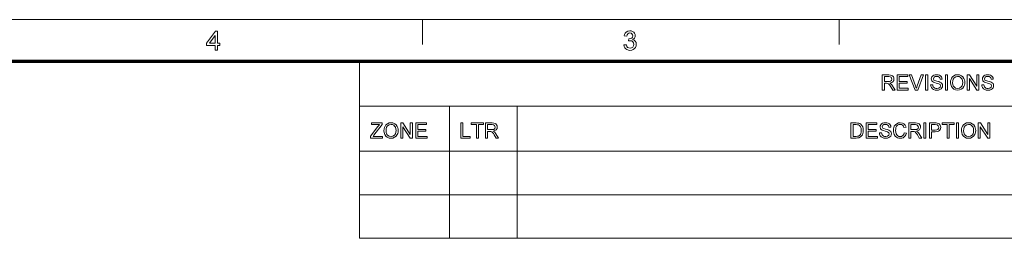
# Model space of a CAD drawing. Extents: x 8 to 406, y 8 to 280.
# Drawn here: x 209 to 333, y 253 to 280 of the extents above; entities that cross this region are included whole.
import ezdxf

# ---------------------------------------------------------------- set-up
doc = ezdxf.new("R2010")
doc.units = 0

msp = doc.modelspace()

# ---------------------------------------------------------------- linework, layer by layer
at = {"color": 11, "lineweight": 13}
msp.add_line((7.5, 280.5), (406.5, 280.5), dxfattribs=at)
at = {"color": 7, "lineweight": 13, "ltscale": 0.07875}
for p, q in [((259.5, 277.35), (259.5, 280.5)), ((312, 277.35), (312, 280.5))]:
    msp.add_line(p, q, dxfattribs=at)
at = {"color": 150, "lineweight": 70}
msp.add_line((12.75, 275.25), (401.25, 275.25), dxfattribs=at)
at = {"color": 7, "lineweight": 13, "ltscale": 0.284287}
msp.add_line((251.53, 263.88), (251.53, 275.25), dxfattribs=at)
at = {"color": 7, "lineweight": 13}
for p, q in [((251.53, 269.56), (401.25, 269.56)), ((251.53, 263.88), (401.25, 263.88)), ((251.53, 263.88), (401.25, 263.88)), ((251.53, 258.38), (401.25, 258.38)), ((251.53, 252.88), (401.25, 252.88))]:
    msp.add_line(p, q, dxfattribs=at)
at = {"color": 7, "lineweight": 13, "ltscale": 0.142143}
for p, q in [((262.9, 263.88), (262.9, 269.56)), ((271.43, 263.88), (271.43, 269.56))]:
    msp.add_line(p, q, dxfattribs=at)
at = {"color": 7, "lineweight": 13, "ltscale": 0.275}
for p, q in [((251.53, 263.88), (251.53, 252.88)), ((262.9, 263.88), (262.9, 252.88)), ((271.43, 263.88), (271.43, 252.88))]:
    msp.add_line(p, q, dxfattribs=at)
at = {"color": 7, "lineweight": 13}
for points in [[(233.34, 276.66), (233.34, 277.23), (232.25, 277.23), (232.25, 277.54), (233.4, 279.06), (233.64, 279.06), (233.64, 277.54), (233.94, 277.54), (233.94, 277.23), (233.64, 277.23), (233.64, 276.66)], [(233.34, 277.54), (233.34, 278.48), (232.63, 277.54)], [(284.89, 277.3), (285.19, 277.33), (285.26, 277.13), (285.35, 277), (285.49, 276.92), (285.65, 276.9), (285.85, 276.93), (286.01, 277.04), (286.11, 277.19), (286.14, 277.38), (286.11, 277.56), (286.01, 277.71), (285.86, 277.81), (285.68, 277.84), (285.47, 277.81), (285.51, 278.08), (285.55, 278.07), (285.72, 278.1), (285.87, 278.17), (285.97, 278.29), (286, 278.46), (285.98, 278.6), (285.9, 278.72), (285.78, 278.8), (285.64, 278.82), (285.49, 278.8), (285.37, 278.72), (285.28, 278.59), (285.23, 278.42), (284.92, 278.45), (284.97, 278.64), (285.05, 278.8), (285.16, 278.92), (285.37, 279.05), (285.63, 279.09), (285.81, 279.07), (285.98, 279.01), (286.12, 278.91), (286.22, 278.78), (286.29, 278.63), (286.31, 278.47), (286.29, 278.32), (286.22, 278.18), (286.12, 278.07), (285.98, 277.98), (286.17, 277.9), (286.32, 277.77), (286.41, 277.6), (286.44, 277.38), (286.42, 277.18), (286.34, 277), (286.22, 276.85), (286.05, 276.72), (285.86, 276.65), (285.64, 276.62), (285.45, 276.65), (285.27, 276.71), (285.13, 276.81), (285.01, 276.95), (284.93, 277.11)], [(317.44, 271.61), (317.44, 273.52), (318.27, 273.52), (318.49, 273.5), (318.64, 273.46), (318.76, 273.39), (318.85, 273.28), (318.9, 273.15), (318.92, 273), (318.89, 272.81), (318.8, 272.66), (318.64, 272.55), (318.41, 272.49), (318.55, 272.39), (318.66, 272.28), (318.75, 272.14), (319.07, 271.61), (318.77, 271.61), (318.53, 272.01), (318.43, 272.16), (318.35, 272.28), (318.23, 272.4), (318.12, 272.45), (317.99, 272.46), (317.71, 272.46), (317.71, 271.61)], [(317.71, 272.67), (318.22, 272.67), (318.37, 272.68), (318.48, 272.71), (318.61, 272.82), (318.66, 272.99), (318.57, 273.22), (318.45, 273.28), (318.28, 273.3), (317.71, 273.3)], [(319.31, 271.61), (319.31, 273.52), (320.68, 273.52), (320.68, 273.3), (319.57, 273.3), (319.57, 272.7), (320.6, 272.7), (320.6, 272.49), (319.57, 272.49), (319.57, 271.83), (320.73, 271.83), (320.73, 271.61)], [(321.61, 271.61), (320.85, 273.52), (321.13, 273.52), (321.65, 272.15), (321.7, 271.99), (321.75, 271.84), (321.8, 271.99), (321.85, 272.15), (322.37, 273.52), (322.65, 273.52), (321.92, 271.61)], [(322.91, 271.61), (322.91, 273.52), (323.18, 273.52), (323.18, 271.61)], [(323.55, 272.27), (323.81, 272.27), (323.84, 272.13), (323.88, 272.02), (324.06, 271.86), (324.19, 271.81), (324.34, 271.8), (324.58, 271.85), (324.74, 271.97), (324.79, 272.14), (324.74, 272.29), (324.58, 272.4), (324.46, 272.43), (324.26, 272.49), (324.05, 272.55), (323.9, 272.61), (323.78, 272.69), (323.69, 272.78), (323.62, 273.02), (323.64, 273.16), (323.71, 273.29), (323.81, 273.4), (323.94, 273.48), (324.11, 273.53), (324.29, 273.54), (324.49, 273.52), (324.66, 273.48), (324.8, 273.39), (324.9, 273.28), (324.97, 273.14), (325, 272.99), (324.73, 272.99), (324.69, 273.14), (324.61, 273.24), (324.48, 273.31), (324.3, 273.33), (324.11, 273.31), (323.99, 273.25), (323.89, 273.04), (323.96, 272.87), (324.08, 272.81), (324.31, 272.74), (324.56, 272.67), (324.72, 272.61), (324.87, 272.53), (324.97, 272.42), (325.03, 272.3), (325.05, 272.15), (325.03, 272.01), (324.96, 271.87), (324.86, 271.75), (324.72, 271.66), (324.54, 271.61), (324.35, 271.59), (324.12, 271.61), (323.92, 271.67), (323.77, 271.77), (323.65, 271.91), (323.57, 272.08)], [(325.42, 271.61), (325.42, 273.52), (325.68, 273.52), (325.68, 271.61)], [(326.05, 272.54), (326.07, 272.76), (326.12, 272.96), (326.19, 273.13), (326.3, 273.28), (326.49, 273.42), (326.7, 273.51), (326.95, 273.54), (327.2, 273.51), (327.42, 273.42), (327.61, 273.27), (327.74, 273.07), (327.8, 272.91), (327.84, 272.74), (327.85, 272.56), (327.84, 272.38), (327.8, 272.21), (327.73, 272.05), (327.59, 271.85), (327.41, 271.7), (327.19, 271.62), (326.95, 271.59), (326.7, 271.62), (326.48, 271.72), (326.29, 271.87), (326.16, 272.07), (326.08, 272.3)], [(326.32, 272.54), (326.34, 272.32), (326.4, 272.14), (326.5, 272), (326.7, 271.85), (326.95, 271.8), (327.2, 271.85), (327.41, 272), (327.51, 272.15), (327.57, 272.34), (327.59, 272.56), (327.57, 272.78), (327.51, 272.97), (327.41, 273.12), (327.28, 273.24), (327.13, 273.31), (326.95, 273.33), (326.71, 273.28), (326.51, 273.15), (326.4, 273), (326.34, 272.79)], [(328.17, 271.61), (328.17, 273.52), (328.45, 273.52), (329.38, 272.08), (329.38, 273.52), (329.64, 273.52), (329.64, 271.61), (329.36, 271.61), (328.43, 273.05), (328.43, 271.61)], [(329.99, 272.27), (330.25, 272.27), (330.28, 272.13), (330.33, 272.02), (330.51, 271.86), (330.64, 271.81), (330.78, 271.8), (331.02, 271.85), (331.18, 271.97), (331.23, 272.14), (331.18, 272.29), (331.02, 272.4), (330.9, 272.43), (330.7, 272.49), (330.49, 272.55), (330.35, 272.61), (330.22, 272.69), (330.14, 272.78), (330.07, 273.02), (330.09, 273.16), (330.15, 273.29), (330.25, 273.4), (330.38, 273.48), (330.55, 273.53), (330.73, 273.54), (330.93, 273.52), (331.1, 273.48), (331.24, 273.39), (331.35, 273.28), (331.41, 273.14), (331.44, 272.99), (331.18, 272.99), (331.14, 273.14), (331.05, 273.24), (330.92, 273.31), (330.74, 273.33), (330.56, 273.31), (330.43, 273.25), (330.33, 273.04), (330.4, 272.87), (330.52, 272.81), (330.76, 272.74), (331, 272.67), (331.16, 272.61), (331.31, 272.53), (331.41, 272.42), (331.47, 272.3), (331.49, 272.15), (331.47, 272.01), (331.41, 271.87), (331.3, 271.75), (331.16, 271.66), (330.99, 271.61), (330.79, 271.59), (330.56, 271.61), (330.36, 271.67), (330.21, 271.77), (330.09, 271.91), (330.02, 272.08)], [(252.93, 265.55), (252.93, 265.77), (253.88, 267.01), (253.98, 267.13), (254.06, 267.24), (253.07, 267.24), (253.07, 267.45), (254.39, 267.45), (254.39, 267.24), (253.36, 265.89), (253.26, 265.76), (254.44, 265.76), (254.44, 265.55)], [(254.62, 266.47), (254.64, 266.7), (254.69, 266.89), (254.77, 267.06), (254.88, 267.21), (255.06, 267.36), (255.27, 267.45), (255.52, 267.48), (255.77, 267.45), (255.99, 267.35), (256.18, 267.2), (256.31, 267), (256.37, 266.85), (256.41, 266.68), (256.42, 266.5), (256.41, 266.31), (256.37, 266.14), (256.3, 265.98), (256.17, 265.78), (255.98, 265.64), (255.76, 265.55), (255.52, 265.52), (255.27, 265.55), (255.05, 265.65), (254.86, 265.8), (254.73, 266), (254.65, 266.23)], [(254.89, 266.47), (254.91, 266.26), (254.97, 266.08), (255.07, 265.93), (255.27, 265.78), (255.52, 265.73), (255.77, 265.78), (255.98, 265.93), (256.08, 266.08), (256.14, 266.27), (256.16, 266.5), (256.14, 266.72), (256.08, 266.9), (255.98, 267.06), (255.86, 267.17), (255.7, 267.24), (255.52, 267.27), (255.28, 267.22), (255.08, 267.08), (254.97, 266.93), (254.91, 266.73)], [(256.74, 265.55), (256.74, 267.45), (257.02, 267.45), (257.95, 266.01), (257.95, 267.45), (258.21, 267.45), (258.21, 265.55), (257.94, 265.55), (257, 266.98), (257, 265.55)], [(258.64, 265.55), (258.64, 267.45), (260.01, 267.45), (260.01, 267.24), (258.9, 267.24), (258.9, 266.63), (259.93, 266.63), (259.93, 266.42), (258.9, 266.42), (258.9, 265.76), (260.06, 265.76), (260.06, 265.55)], [(264.32, 265.55), (264.32, 267.45), (264.59, 267.45), (264.59, 265.76), (265.51, 265.76), (265.51, 265.55)], [(266.28, 265.55), (266.28, 267.24), (265.64, 267.24), (265.64, 267.45), (267.18, 267.45), (267.18, 267.24), (266.54, 267.24), (266.54, 265.55)], [(267.44, 265.55), (267.44, 267.45), (268.27, 267.45), (268.48, 267.44), (268.64, 267.4), (268.75, 267.33), (268.84, 267.22), (268.9, 267.08), (268.92, 266.93), (268.89, 266.75), (268.79, 266.6), (268.63, 266.48), (268.41, 266.42), (268.55, 266.33), (268.66, 266.21), (268.75, 266.07), (269.07, 265.55), (268.76, 265.55), (268.52, 265.95), (268.43, 266.1), (268.35, 266.21), (268.23, 266.34), (268.12, 266.39), (267.98, 266.39), (267.7, 266.39), (267.7, 265.55)], [(267.7, 266.61), (268.22, 266.61), (268.37, 266.61), (268.47, 266.64), (268.61, 266.76), (268.65, 266.93), (268.56, 267.15), (268.45, 267.22), (268.28, 267.24), (267.7, 267.24)], [(313.5, 265.55), (313.5, 267.45), (314.15, 267.45), (314.34, 267.44), (314.49, 267.42), (314.64, 267.37), (314.76, 267.29), (314.89, 267.14), (314.99, 266.96), (315.04, 266.75), (315.06, 266.51), (315.05, 266.31), (315.01, 266.13), (314.95, 265.97), (314.88, 265.85), (314.71, 265.68), (314.48, 265.58), (314.34, 265.56), (314.18, 265.55)], [(313.77, 265.76), (314.16, 265.76), (314.32, 265.77), (314.45, 265.8), (314.61, 265.9), (314.69, 266), (314.75, 266.14), (314.78, 266.31), (314.8, 266.51), (314.77, 266.78), (314.7, 266.98), (314.59, 267.12), (314.47, 267.2), (314.34, 267.23), (314.15, 267.24), (313.77, 267.24)], [(315.4, 265.55), (315.4, 267.45), (316.78, 267.45), (316.78, 267.24), (315.67, 267.24), (315.67, 266.63), (316.7, 266.63), (316.7, 266.42), (315.67, 266.42), (315.67, 265.76), (316.83, 265.76), (316.83, 265.55)], [(317.09, 266.21), (317.36, 266.21), (317.38, 266.07), (317.43, 265.96), (317.61, 265.8), (317.74, 265.75), (317.89, 265.73), (318.13, 265.78), (318.28, 265.91), (318.33, 266.07), (318.28, 266.22), (318.12, 266.33), (318.01, 266.37), (317.81, 266.42), (317.59, 266.49), (317.45, 266.54), (317.33, 266.62), (317.24, 266.72), (317.17, 266.95), (317.19, 267.09), (317.25, 267.22), (317.35, 267.33), (317.49, 267.41), (317.65, 267.46), (317.84, 267.48), (318.03, 267.46), (318.21, 267.41), (318.35, 267.33), (318.45, 267.21), (318.52, 267.08), (318.54, 266.92), (318.28, 266.92), (318.24, 267.07), (318.16, 267.18), (318.03, 267.24), (317.85, 267.27), (317.66, 267.24), (317.53, 267.18), (317.44, 266.98), (317.5, 266.81), (317.63, 266.74), (317.86, 266.67), (318.11, 266.61), (318.27, 266.55), (318.41, 266.46), (318.52, 266.36), (318.58, 266.23), (318.6, 266.09), (318.58, 265.94), (318.51, 265.8), (318.41, 265.69), (318.26, 265.6), (318.09, 265.54), (317.9, 265.52), (317.66, 265.54), (317.47, 265.6), (317.31, 265.7), (317.2, 265.84), (317.12, 266.02)], [(320.23, 266.22), (320.5, 266.15), (320.43, 265.96), (320.34, 265.81), (320.22, 265.68), (320.08, 265.59), (319.91, 265.54), (319.73, 265.52), (319.54, 265.54), (319.38, 265.58), (319.24, 265.65), (319.08, 265.8), (318.96, 266.01), (318.9, 266.17), (318.87, 266.34), (318.86, 266.51), (318.87, 266.7), (318.91, 266.87), (318.97, 267.03), (319.1, 267.22), (319.28, 267.36), (319.49, 267.45), (319.72, 267.48), (319.98, 267.44), (320.18, 267.33), (320.34, 267.16), (320.45, 266.93), (320.18, 266.87), (320.11, 267.05), (320, 267.17), (319.87, 267.24), (319.71, 267.27), (319.52, 267.24), (319.37, 267.16), (319.26, 267.04), (319.18, 266.88), (319.14, 266.7), (319.13, 266.52), (319.14, 266.29), (319.19, 266.09), (319.28, 265.94), (319.4, 265.82), (319.55, 265.76), (319.71, 265.73), (319.89, 265.76), (320.05, 265.86), (320.16, 266.01)], [(320.79, 265.55), (320.79, 267.45), (321.62, 267.45), (321.83, 267.44), (321.99, 267.4), (322.1, 267.33), (322.19, 267.22), (322.25, 267.08), (322.27, 266.93), (322.24, 266.75), (322.14, 266.6), (321.98, 266.48), (321.75, 266.42), (321.9, 266.33), (322, 266.21), (322.1, 266.07), (322.42, 265.55), (322.11, 265.55), (321.87, 265.95), (321.78, 266.1), (321.7, 266.21), (321.58, 266.34), (321.47, 266.39), (321.33, 266.39), (321.05, 266.39), (321.05, 265.55)], [(321.05, 266.61), (321.57, 266.61), (321.72, 266.61), (321.82, 266.64), (321.96, 266.76), (322, 266.93), (321.91, 267.15), (321.8, 267.22), (321.63, 267.24), (321.05, 267.24)], [(322.68, 265.55), (322.68, 267.45), (322.95, 267.45), (322.95, 265.55)], [(323.39, 265.55), (323.39, 267.45), (324.1, 267.45), (324.26, 267.45), (324.38, 267.43), (324.61, 267.34), (324.76, 267.16), (324.81, 267.04), (324.82, 266.91), (324.78, 266.69), (324.67, 266.51), (324.54, 266.41), (324.36, 266.36), (324.13, 266.34), (323.66, 266.34), (323.66, 265.55)], [(323.66, 266.55), (324.13, 266.55), (324.33, 266.58), (324.46, 266.64), (324.53, 266.75), (324.56, 266.9), (324.5, 267.11), (324.35, 267.22), (324.12, 267.24), (323.66, 267.24)], [(325.61, 265.55), (325.61, 267.24), (324.98, 267.24), (324.98, 267.45), (326.51, 267.45), (326.51, 267.24), (325.88, 267.24), (325.88, 265.55)], [(326.8, 265.55), (326.8, 267.45), (327.06, 267.45), (327.06, 265.55)], [(327.43, 266.47), (327.45, 266.7), (327.5, 266.89), (327.58, 267.06), (327.68, 267.21), (327.87, 267.36), (328.08, 267.45), (328.33, 267.48), (328.58, 267.45), (328.8, 267.35), (328.99, 267.2), (329.12, 267), (329.18, 266.85), (329.22, 266.68), (329.23, 266.5), (329.22, 266.31), (329.18, 266.14), (329.11, 265.98), (328.97, 265.78), (328.79, 265.64), (328.57, 265.55), (328.33, 265.52), (328.08, 265.55), (327.86, 265.65), (327.67, 265.8), (327.54, 266), (327.46, 266.23)], [(327.7, 266.47), (327.72, 266.26), (327.78, 266.08), (327.88, 265.93), (328.08, 265.78), (328.33, 265.73), (328.58, 265.78), (328.79, 265.93), (328.89, 266.08), (328.95, 266.27), (328.97, 266.5), (328.95, 266.72), (328.89, 266.9), (328.79, 267.06), (328.66, 267.17), (328.51, 267.24), (328.33, 267.27), (328.09, 267.22), (327.89, 267.08), (327.78, 266.93), (327.72, 266.73)], [(329.55, 265.55), (329.55, 267.45), (329.83, 267.45), (330.76, 266.01), (330.76, 267.45), (331.02, 267.45), (331.02, 265.55), (330.74, 265.55), (329.81, 266.98), (329.81, 265.55)]]:
    msp.add_lwpolyline(points, close=True, dxfattribs=at)

doc.saveas('drawing.dxf')
